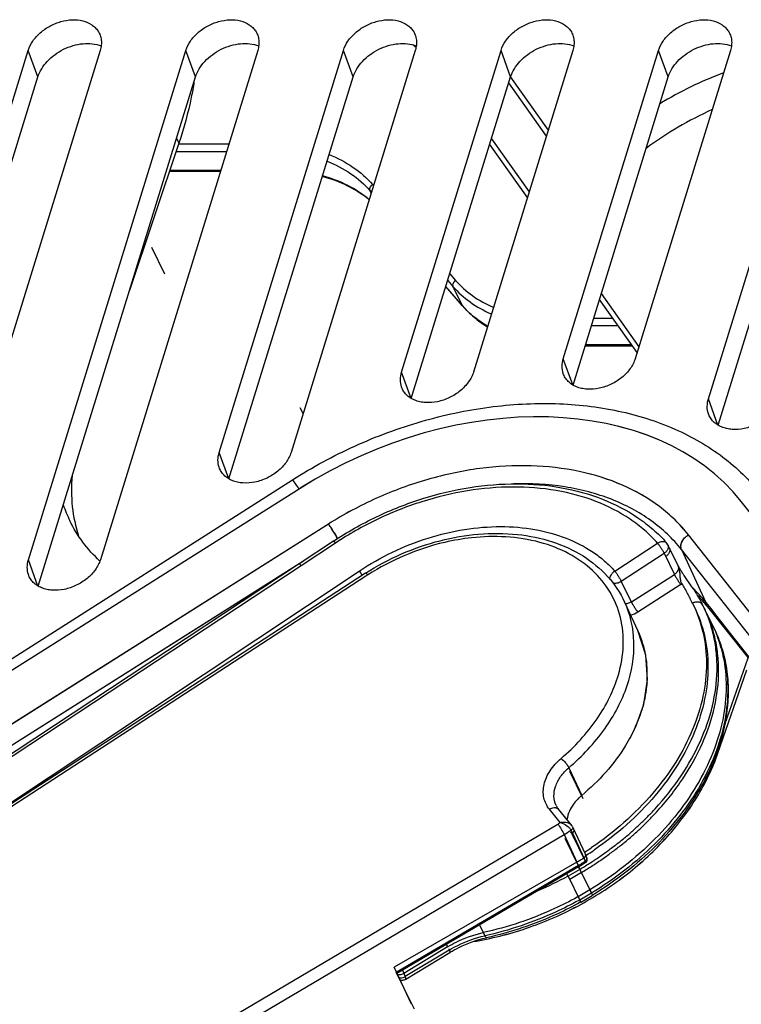
# Model space of a CAD drawing. Units: millimetres. Extents: x -85 to 717, y 0 to 1795.
# Drawn here: x 256 to 264, y 129 to 140 of the extents above; entities that cross this region are included whole.
import ezdxf

# ---------------------------------------------------------------- set-up
doc = ezdxf.new("R2010")
doc.units = ezdxf.units.MM
doc.header["$LTSCALE"] = 23.1
doc.layers.add('INTF_1', color=7, linetype='CONTINUOUS')

msp = doc.modelspace()

# ---------------------------------------------------------------- linework, layer by layer
at = {"layer": 'INTF_1', "color": 7, "linetype": 'CONTINUOUS'}
for p, q in [((253.9725, 132.7858), (256.1511, 139.8357)), ((256.9915, 139.8357), (254.8129, 132.7858)), ((256.1536, 133.8824), (257.9933, 139.8357)), ((258.8337, 139.8357), (256.994, 133.8824)), ((258.383, 135.1358), (259.8354, 139.8357)), ((260.6758, 139.8357), (259.2234, 135.1358)), ((260.5156, 136.0757), (261.6775, 139.8357)), ((262.5179, 139.8357), (261.356, 136.0757)), ((262.4061, 136.2324), (263.5196, 139.8357)), ((264.36, 139.8357), (263.2465, 136.2324)), ((264.103, 135.7624), (265.3617, 139.8357)), ((254.0856, 132.4771), (256.2635, 139.5246)), ((256.2666, 133.5738), (258.1056, 139.5246)), ((258.4961, 134.8271), (259.9477, 139.5246)), ((260.6287, 135.7671), (261.7898, 139.5246)), ((261.789, 139.522), (262.2292, 138.9014)), ((262.5192, 135.9238), (263.632, 139.5246)), ((264.2161, 135.4538), (265.4741, 139.5246)), ((262.2086, 138.8347), (261.7684, 139.4553)), ((261.5665, 138.8017), (262.0066, 138.1811)), ((257.9127, 138.7523), (257.3349, 137.0307)), ((261.986, 138.1144), (261.5458, 138.7351)), ((258.3956, 138.4182), (257.8006, 138.4182)), ((261.2293, 136.8474), (261.0326, 137.0743)), ((262.8495, 136.9926), (263.2897, 136.372)), ((263.269, 136.3053), (262.8289, 136.9259)), ((262.6607, 136.3816), (263.215, 136.3816)), ((259.3285, 134.7168), (251.2441, 129.6141)), ((259.329, 134.7168), (251.2442, 129.6138)), ((259.3289, 134.7171), (259.3285, 134.7168)), ((268.3883, 129.6215), (264.4866, 134.5633)), ((259.7174, 134.0982), (259.318, 133.8329)), ((263.7491, 133.8104), (263.6276, 134.0581)), ((259.318, 133.8329), (254.7811, 130.8415)), ((260.0952, 133.7257), (255.2567, 130.5796)), ((263.749, 133.8109), (263.7484, 133.8119)), ((263.7501, 133.8093), (263.749, 133.8109)), ((263.7511, 133.8076), (263.7501, 133.8093)), ((263.7522, 133.8059), (263.7511, 133.8076)), ((263.7536, 133.8037), (263.7522, 133.8059)), ((263.7552, 133.801), (263.7536, 133.8037)), ((263.7564, 133.799), (263.7552, 133.801)), ((263.7588, 133.795), (263.7564, 133.799)), ((263.7619, 133.7896), (263.7588, 133.795)), ((263.7776, 133.7628), (263.7739, 133.7691)), ((263.7804, 133.758), (263.7776, 133.7628)), ((263.7812, 133.7568), (263.7804, 133.758)), ((263.7837, 133.7526), (263.7812, 133.7568)), ((263.7867, 133.7476), (263.7837, 133.7526)), ((263.7899, 133.7426), (263.7867, 133.7476)), ((263.7927, 133.738), (263.7899, 133.7426)), ((263.7957, 133.7333), (263.7927, 133.738)), ((263.7983, 133.7291), (263.7957, 133.7333)), ((263.801, 133.7249), (263.7983, 133.7291)), ((263.8038, 133.7206), (263.801, 133.7249)), ((263.8072, 133.7154), (263.8038, 133.7206)), ((263.8107, 133.7102), (263.8072, 133.7154)), ((263.8148, 133.704), (263.8107, 133.7102)), ((263.8196, 133.697), (263.8148, 133.704)), ((263.8256, 133.6882), (263.8196, 133.697)), ((263.8335, 133.6767), (263.8256, 133.6882)), ((263.8938, 133.5903), (263.8335, 133.6767)), ((263.9024, 133.5778), (263.8938, 133.5903)), ((263.9098, 133.5669), (263.9024, 133.5778)), ((263.9166, 133.5567), (263.9098, 133.5669)), ((263.9228, 133.5474), (263.9166, 133.5567)), ((263.9284, 133.5389), (263.9228, 133.5474)), ((263.934, 133.5303), (263.9284, 133.5389)), ((263.939, 133.5226), (263.934, 133.5303)), ((263.944, 133.5147), (263.939, 133.5226)), ((263.9491, 133.5067), (263.944, 133.5147)), ((263.9543, 133.4984), (263.9491, 133.5067)), ((263.9596, 133.4898), (263.9543, 133.4984)), ((263.965, 133.481), (263.9596, 133.4898)), ((263.1219, 133.3885), (263.123, 133.3866)), ((263.1221, 133.3886), (263.2785, 133.0529)), ((263.9695, 133.4734), (263.965, 133.481)), ((263.9733, 133.4672), (263.9695, 133.4734)), ((263.978, 133.4593), (263.9733, 133.4672)), ((263.9828, 133.4511), (263.978, 133.4593)), ((263.9877, 133.4427), (263.9828, 133.4511)), ((263.9917, 133.4357), (263.9877, 133.4427)), ((263.9957, 133.4286), (263.9917, 133.4357)), ((263.9998, 133.4212), (263.9957, 133.4286)), ((264.004, 133.4137), (263.9998, 133.4212)), ((264.0083, 133.4059), (264.004, 133.4137)), ((264.0126, 133.3979), (264.0083, 133.4059)), ((264.0171, 133.3896), (264.0126, 133.3979)), ((264.0205, 133.3831), (264.0171, 133.3896)), ((264.0239, 133.3765), (264.0205, 133.3831)), ((264.0274, 133.3698), (264.0239, 133.3765)), ((264.0309, 133.3628), (264.0274, 133.3698)), ((264.0345, 133.3558), (264.0309, 133.3628)), ((264.04, 133.3447), (264.0344, 133.3559)), ((264.0582, 133.3076), (264.04, 133.3447)), ((264.0583, 133.3074), (264.0582, 133.3076)), ((264.1634, 133.0932), (264.0583, 133.3074)), ((264.0758, 133.3521), (264.5657, 132.7344)), ((263.3696, 132.7664), (263.2781, 133.0536)), ((264.2931, 131.9575), (264.5657, 132.7344)), ((264.2136, 131.6213), (264.5495, 132.5942)), ((262.5056, 130.7767), (262.3503, 130.9666)), ((262.5151, 130.7616), (262.5056, 130.7767)), ((262.515, 130.7617), (262.6657, 130.4381)), ((263.5931, 130.6149), (263.5966, 130.6186)), ((263.5931, 130.6149), (263.5966, 130.6186)), ((263.5933, 130.6147), (263.597, 130.6186)), ((263.5934, 130.6146), (263.597, 130.6186)), ((262.6695, 130.4247), (262.6658, 130.4379)), ((262.6672, 130.405), (262.6695, 130.4247)), ((262.6693, 130.423), (262.6809, 130.3994)), ((262.685, 130.3858), (262.681, 130.3991)), ((262.5845, 130.2953), (260.4603, 129.0469)), ((262.5845, 130.2953), (262.6035, 130.3065)), ((262.6645, 130.3435), (262.6718, 130.3491)), ((262.462, 130.1833), (262.5988, 129.9046)), ((262.6081, 129.8779), (262.7441, 129.9601)), ((262.6082, 129.8819), (262.6043, 129.8798)), ((262.6085, 129.8815), (262.6046, 129.8793)), ((260.5648, 128.982), (261.0812, 129.2942)), ((260.6299, 128.6868), (260.4274, 129.1217)), ((260.6643, 128.629), (260.4533, 129.0589))]:
    msp.add_line(p, q, dxfattribs=at)
at = {"layer": 'INTF_1', "color": 9, "linetype": 'CONTINUOUS'}
for p, q in [((256.2635, 139.5246), (256.1511, 139.8357)), ((258.1056, 139.5246), (257.9933, 139.8357)), ((259.9477, 139.5246), (259.8354, 139.8357)), ((261.7898, 139.5246), (261.6775, 139.8357)), ((263.632, 139.5246), (263.5196, 139.8357)), ((257.8846, 138.8095), (257.9127, 138.7523)), ((258.4948, 138.7393), (257.9083, 138.7393)), ((257.88, 138.655), (258.4688, 138.655)), ((258.3996, 138.4312), (257.8049, 138.4312)), ((260.1766, 138.2667), (260.1872, 138.2545)), ((260.16, 138.1667), (260.1456, 138.1961)), ((260.1456, 138.1961), (260.1629, 138.1761)), ((261.0793, 137.2253), (261.1465, 137.1477)), ((261.2253, 136.8534), (261.0329, 137.0753)), ((261.0551, 137.1469), (261.1155, 137.0772)), ((261.1155, 137.0772), (261.2253, 136.8534)), ((262.7338, 136.6183), (263.047, 136.6183)), ((262.9872, 136.7026), (262.7599, 136.7026)), ((263.2057, 136.3946), (262.6647, 136.3946)), ((262.5171, 135.9251), (262.4061, 136.2324)), ((260.6265, 135.7684), (260.5156, 136.0757)), ((264.214, 135.4551), (264.103, 135.7624)), ((258.4939, 134.8285), (258.383, 135.1358)), ((251.136, 129.6552), (259.2383, 134.8161)), ((259.6593, 134.2994), (252.1688, 129.5723)), ((259.6597, 134.2994), (252.1692, 129.5723)), ((259.7422, 134.0771), (259.3429, 133.8118)), ((263.0072, 133.7506), (263.5073, 134.0762)), ((267.5031, 129.5723), (263.8687, 134.1741)), ((267.5035, 129.5722), (263.8692, 134.1741)), ((263.0839, 133.6318), (263.5841, 133.9575)), ((263.5841, 133.9575), (263.7048, 133.7115)), ((263.7875, 134.0013), (264.0716, 133.3842)), ((267.4211, 129.4005), (263.7875, 134.0013)), ((259.3685, 133.8664), (254.6392, 130.8819)), ((259.3592, 133.8603), (254.6394, 130.8817)), ((256.2645, 133.5751), (256.1536, 133.8824)), ((259.3429, 133.8118), (254.8056, 130.8202)), ((255.2157, 130.561), (260.0181, 133.7498)), ((260.098, 133.6901), (255.2819, 130.5587)), ((260.1203, 133.7046), (260.098, 133.6901)), ((263.2203, 133.3539), (263.0839, 133.6318)), ((263.202, 133.3912), (263.7048, 133.7115)), ((263.7803, 133.5921), (263.2776, 133.2717)), ((264.0585, 133.3069), (264.0583, 133.3074)), ((264.2136, 131.6213), (264.2045, 131.6398)), ((262.47, 131.4518), (262.6209, 131.1279)), ((262.4775, 131.4123), (262.6346, 131.0921)), ((262.3709, 130.8105), (262.2436, 130.9662)), ((251.5115, 124.3919), (262.3426, 130.7937)), ((262.4932, 130.7286), (262.4968, 130.7219)), ((251.5832, 124.2701), (262.4143, 130.6718)), ((262.4143, 130.6718), (262.5645, 130.3492)), ((262.4239, 130.6277), (262.5804, 130.3089)), ((262.4968, 130.7219), (262.6475, 130.3982)), ((262.5024, 130.6853), (262.5061, 130.6787)), ((262.5061, 130.6787), (262.663, 130.3588)), ((262.6475, 130.3982), (262.6414, 130.3945)), ((262.6475, 130.3982), (262.6414, 130.3946)), ((262.6658, 130.4379), (262.6657, 130.4381)), ((262.6779, 130.4306), (262.6694, 130.4253)), ((262.6779, 130.4306), (262.6695, 130.4251)), ((262.681, 130.3991), (262.6809, 130.3994)), ((262.5645, 130.3492), (260.4274, 129.1217)), ((262.5831, 130.3104), (260.4533, 129.0589)), ((262.5987, 130.2641), (262.462, 130.1833)), ((262.5831, 130.3104), (262.5804, 130.3089)), ((262.5987, 130.2641), (262.7348, 129.9867)), ((262.663, 130.3588), (262.6573, 130.3552)), ((262.663, 130.3588), (262.6573, 130.3552)), ((262.4596, 130.1861), (262.4603, 130.1865)), ((262.46, 130.1854), (262.4607, 130.1858)), ((262.617, 130.2268), (262.4804, 130.146)), ((262.7165, 130.024), (262.5805, 129.9419)), ((262.7348, 129.9867), (262.5988, 129.9046)), ((261.4253, 129.614), (261.4875, 129.4872)), ((261.0536, 129.3581), (260.5399, 129.0476)), ((261.0393, 129.3872), (261.0536, 129.3581)), ((261.0719, 129.3208), (260.5582, 129.0103)), ((261.0658, 129.3332), (261.0719, 129.3208)), ((260.5243, 129.0845), (260.5399, 129.0476)), ((260.5264, 129.0858), (260.5582, 129.0103))]:
    msp.add_line(p, q, dxfattribs=at)
at = {"layer": 'INTF_1', "color": 7, "linetype": 'CONTINUOUS', "true_color": 0xffa9ff}
msp.add_line((257.5907, 137.5357), (257.7432, 137.2249), dxfattribs=at)
at = {"layer": 'INTF_1', "color": 7, "linetype": 'CONTINUOUS', "true_color": 0xb3c3e0}
msp.add_line((259.3637, 135.59), (259.3301, 135.6585), dxfattribs=at)
at = {"layer": 'INTF_1', "color": 7, "linetype": 'CONTINUOUS'}
for points in [[(263.7674, 133.7802), (263.7671, 133.7807), (263.7619, 133.7896)], [(263.7739, 133.7691), (263.7684, 133.7786), (263.768, 133.7791), (263.7674, 133.7802)], [(263.2507, 131.9229), (263.3457, 132.1897), (263.389, 132.4829), (263.3696, 132.7664)], [(262.6718, 130.3491), (262.6829, 130.3661), (262.685, 130.3858)], [(262.6035, 130.3065), (262.6506, 130.3349), (262.6645, 130.3435)], [(260.4975, 128.9711), (260.5008, 128.9703), (260.5094, 128.9692), (260.5185, 128.9688), (260.528, 128.9694), (260.5378, 128.9711), (260.5478, 128.974), (260.5577, 128.9781), (260.5648, 128.982)]]:
    msp.add_lwpolyline(points, dxfattribs=at)
for centre, radius, start, end in [((259.1176, 138.1768), 2.3054, 47.18455, 48.49856), ((265.8232, 135.4516), 4.4012, 110.54836, 121.3306), ((265.9671, 135.1585), 4.3815, 114.56451, 126.29514), ((258.0455, 135.0278), 1.5689, 198.75863, 206.12881), ((263.5375, 134.0138), 0.1004, 26.1731, 41.50109), ((263.5561, 133.9768), 0.1, 26.13853, 27.912), ((262.7477, 132.2973), 1.696, 38.45823, 43.88838), ((262.5153, 131.1024), 0.2137, 204.99932, 214.65268), ((262.5217, 131.1068), 0.2214, 214.65153, 219.28892)]:
    msp.add_arc(centre, radius, start, end, dxfattribs=at)
at = {"layer": 'INTF_1', "color": 9, "linetype": 'CONTINUOUS'}
for centre, radius, start, end in [((262.051, 137.5691), 1.0927, 220.91912, 221.29325), ((263.5978, 133.9972), 0.0536, 24.60708, 26.13879), ((263.6592, 133.7605), 0.1029, 24.52097, 29.00758), ((263.5485, 133.7235), 0.2199, 12.7869, 13.92486), ((263.6384, 133.815), 0.2643, 302.50131, 305.96404), ((262.7157, 132.3174), 1.7253, 38.19427, 45.76486), ((263.1325, 133.4794), 0.1088, 268.89644, 271.84753), ((263.1321, 133.4894), 0.1188, 271.8787, 277.13146), ((263.13, 133.503), 0.2743, 283.28741, 302.53876), ((262.2219, 132.5621), 1.165, 11.98775, 24.91569), ((262.7519, 132.4006), 1.5722, 21.74212, 26.13608), ((262.7292, 132.4361), 1.577, 21.15702, 21.74288), ((262.7227, 132.4337), 1.5839, 18.38797, 21.1551), ((262.7475, 132.3988), 1.577, 21.15692, 21.7428), ((262.7411, 132.3964), 1.5839, 18.3879, 21.15501), ((262.71, 132.4295), 1.5973, 16.04251, 18.38763), ((262.1986, 132.5569), 1.1888, 10.5172, 11.99646), ((262.7283, 132.3922), 1.5973, 16.0424, 18.38756), ((262.7, 132.4266), 1.6077, 15.23486, 16.04392), ((262.7184, 132.3893), 1.6077, 15.2348, 16.04381), ((262.1893, 132.5552), 1.1983, 9.09241, 10.51694), ((262.159, 132.5508), 1.2289, 3.39766, 9.07215), ((262.1305, 132.5487), 1.2575, 2.81874, 3.41524), ((262.1066, 132.5478), 1.2814, 359.48053, 2.80964), ((262.0608, 132.5482), 1.3272, 355.85045, 359.4773), ((261.6002, 132.668), 1.8058, 335.77436, 336.06004), ((261.6139, 132.6619), 1.7909, 336.05951, 336.72533), ((263.0042, 130.6671), 0.5994, 130.64767, 134.50668), ((263.0159, 130.6537), 0.6172, 129.79768, 130.66355), ((260.3129, 134.2286), 3.9897, 300.57877, 301.05092), ((262.3887, 130.6617), 0.1242, 38.19956, 40.79698), ((262.4595, 130.739), 0.0595, 39.304, 42.09589), ((260.3193, 134.2164), 4.1174, 300.58446, 301.92816), ((262.3967, 130.6149), 0.127, 39.21161, 41.68382), ((260.5309, 133.7669), 3.9262, 302.72868, 304.1614), ((260.5351, 133.8812), 4.0735, 300.58311, 301.13726), ((260.5506, 133.7277), 3.9239, 302.83072, 304.24418), ((260.5625, 133.71), 3.9025, 304.24524, 304.44055), ((260.5265, 133.8956), 4.0903, 299.88405, 300.58317), ((261.6909, 129.7634), 1.0359, 29.55138, 30.7616), ((260.5048, 133.8391), 4.0952, 300.49599, 301.15196), ((262.2022, 130.079), 0.4375, 25.02584, 26.21046), ((260.4927, 133.7994), 4.115, 300.78154, 302.14431), ((260.5128, 133.826), 4.0799, 301.15188, 301.71093), ((262.6347, 130.4034), 0.0529, 302.40912, 307.6481), ((260.4698, 133.8662), 4.1843, 293.1132, 298.40046), ((260.5614, 133.5902), 4.1669, 298.79096, 298.96145), ((260.5798, 133.5529), 4.1669, 298.79091, 298.96141), ((260.4786, 129.1265), 0.0968, 264.88835, 270.63093)]:
    msp.add_arc(centre, radius, start, end, dxfattribs=at)
at = {"layer": 'INTF_1', "color": 7, "linetype": 'CONTINUOUS'}
for centre, start_param, end_param in [((261.125, 132.4415), 6.4413952, 8.0120928), ((261.1255, 132.4415), 6.4415019, 8.0121908)]:
    msp.add_ellipse(centre, major_axis=(3.6027, 1.7368), ratio=0.7164784, start_param=start_param, end_param=end_param, dxfattribs=at)
for points, knots in [([(256.1511, 139.8357), (256.163, 139.874), (256.2016, 139.9499), (256.2739, 140.0296), (256.3448, 140.0849), (256.4237, 140.1332), (256.5305, 140.1766), (256.6623, 140.1981), (256.7869, 140.1871), (256.878, 140.1494), (256.9344, 140.1039), (256.9566, 140.077), (256.966, 140.0628)], [0, 0, 0, 0, 0.1198155, 0.2504736, 0.3188302, 0.3882247, 0.5268392, 0.6604798, 0.7843585, 0.8965569, 0.9490859, 1, 1, 1, 1]), ([(257.9933, 139.8357), (258.0051, 139.874), (258.0437, 139.9499), (258.1161, 140.0296), (258.1869, 140.0849), (258.2658, 140.1332), (258.3726, 140.1766), (258.5045, 140.1981), (258.629, 140.1871), (258.7201, 140.1494), (258.7765, 140.1039), (258.7987, 140.077), (258.8081, 140.0628)], [0, 0, 0, 0, 0.1198155, 0.2504736, 0.3188302, 0.3882247, 0.5268392, 0.6604798, 0.7843585, 0.8965569, 0.9490859, 1, 1, 1, 1]), ([(259.8354, 139.8357), (259.8472, 139.874), (259.8858, 139.9499), (259.9582, 140.0296), (260.0291, 140.0849), (260.108, 140.1332), (260.2147, 140.1766), (260.3466, 140.1981), (260.4712, 140.1871), (260.5622, 140.1494), (260.6187, 140.1039), (260.6409, 140.077), (260.6502, 140.0628)], [0, 0, 0, 0, 0.1198155, 0.2504736, 0.3188302, 0.3882247, 0.5268392, 0.6604798, 0.7843585, 0.8965569, 0.9490859, 1, 1, 1, 1]), ([(261.6775, 139.8357), (261.6893, 139.874), (261.7279, 139.9499), (261.8003, 140.0296), (261.8712, 140.0849), (261.9501, 140.1332), (262.0568, 140.1766), (262.1887, 140.1981), (262.3133, 140.1871), (262.4044, 140.1494), (262.4608, 140.1039), (262.483, 140.077), (262.4923, 140.0628)], [0, 0, 0, 0, 0.1198155, 0.2504736, 0.3188302, 0.3882247, 0.5268392, 0.6604798, 0.7843585, 0.8965569, 0.9490859, 1, 1, 1, 1]), ([(263.5196, 139.8357), (263.5314, 139.874), (263.57, 139.9499), (263.6424, 140.0296), (263.7133, 140.0849), (263.7922, 140.1332), (263.8989, 140.1766), (264.0308, 140.1981), (264.1554, 140.1871), (264.2465, 140.1494), (264.3029, 140.1039), (264.3251, 140.077), (264.3345, 140.0628)], [0, 0, 0, 0, 0.1198155, 0.2504736, 0.3188302, 0.3882247, 0.5268392, 0.6604798, 0.7843585, 0.8965569, 0.9490859, 1, 1, 1, 1]), ([(256.966, 140.0628), (256.9763, 140.047), (256.9935, 140.0127), (257.0064, 139.9559), (257.0062, 139.8957), (256.9977, 139.8556), (256.9915, 139.8357)], [0, 0, 0, 0, 0.2399781, 0.482985, 0.7348896, 1, 1, 1, 1]), ([(258.8081, 140.0628), (258.8185, 140.047), (258.8356, 140.0127), (258.8486, 139.9559), (258.8484, 139.8957), (258.8398, 139.8556), (258.8337, 139.8357)], [0, 0, 0, 0, 0.2399781, 0.482985, 0.7348896, 1, 1, 1, 1]), ([(260.6502, 140.0628), (260.6606, 140.047), (260.6778, 140.0127), (260.6907, 139.9559), (260.6905, 139.8957), (260.6819, 139.8556), (260.6758, 139.8357)], [0, 0, 0, 0, 0.2399781, 0.482985, 0.7348896, 1, 1, 1, 1]), ([(262.4923, 140.0628), (262.5027, 140.047), (262.5199, 140.0127), (262.5328, 139.9559), (262.5326, 139.8957), (262.5241, 139.8556), (262.5179, 139.8357)], [0, 0, 0, 0, 0.2399781, 0.482985, 0.7348896, 1, 1, 1, 1]), ([(264.3345, 140.0628), (264.3448, 140.047), (264.362, 140.0127), (264.3749, 139.9559), (264.3747, 139.8957), (264.3662, 139.8556), (264.36, 139.8357)], [0, 0, 0, 0, 0.2399781, 0.482985, 0.7348896, 1, 1, 1, 1]), ([(256.2635, 139.5246), (256.2844, 139.5924), (256.3464, 139.6891), (256.4594, 139.7886), (256.5621, 139.8509), (256.674, 139.8945), (256.8219, 139.9238), (256.9365, 139.9143), (257.0033, 139.8898)], [0, 0, 0, 0, 0.2361238, 0.3660407, 0.4996686, 0.6333471, 0.7634085, 1, 1, 1, 1]), ([(258.1056, 139.5246), (258.1266, 139.5924), (258.1885, 139.6891), (258.3015, 139.7886), (258.4042, 139.8509), (258.5162, 139.8945), (258.664, 139.9238), (258.7786, 139.9143), (258.8454, 139.8898)], [0, 0, 0, 0, 0.2361238, 0.3660407, 0.4996686, 0.6333471, 0.7634085, 1, 1, 1, 1]), ([(259.9477, 139.5246), (259.9687, 139.5924), (260.0307, 139.6891), (260.1436, 139.7886), (260.2463, 139.8509), (260.3583, 139.8945), (260.5061, 139.9238), (260.6207, 139.9143), (260.6875, 139.8898)], [0, 0, 0, 0, 0.2361238, 0.3660407, 0.4996686, 0.6333471, 0.7634085, 1, 1, 1, 1]), ([(261.7898, 139.5246), (261.8108, 139.5924), (261.8728, 139.6891), (261.9857, 139.7886), (262.0884, 139.8509), (262.2004, 139.8945), (262.3482, 139.9238), (262.4628, 139.9143), (262.5296, 139.8898)], [0, 0, 0, 0, 0.2361238, 0.3660407, 0.4996686, 0.6333471, 0.7634085, 1, 1, 1, 1]), ([(263.632, 139.5246), (263.6529, 139.5924), (263.7149, 139.6891), (263.8279, 139.7886), (263.9306, 139.8509), (264.0425, 139.8945), (264.1904, 139.9238), (264.305, 139.9143), (264.3717, 139.8898)], [0, 0, 0, 0, 0.2361238, 0.3660407, 0.4996686, 0.6333471, 0.7634085, 1, 1, 1, 1]), ([(258.0881, 139.465), (258.0789, 139.4056), (258.0357, 139.1646), (257.9714, 138.9274), (257.9127, 138.7523)], [0, 0, 0, 0, 0.2455013, 1, 1, 1, 1]), ([(260.1358, 138.0878), (260.06, 138.1516), (259.8853, 138.2636), (259.6907, 138.3337), (259.5879, 138.3602)], [0, 0, 0, 0, 0.4828037, 1, 1, 1, 1]), ([(261.2293, 136.8474), (261.2701, 136.8003), (261.3609, 136.7117), (261.4645, 136.6385), (261.5193, 136.6055)], [0, 0, 0, 0, 0.4933063, 1, 1, 1, 1]), ([(262.4052, 136.0592), (262.3961, 136.086), (262.3871, 136.145), (262.3972, 136.2036), (262.4061, 136.2324)], [0, 0, 0, 0, 0.4835773, 1, 1, 1, 1]), ([(263.2465, 136.2324), (263.2338, 136.1912), (263.1909, 136.1095), (263.1102, 136.0256), (263.0314, 135.9688), (262.9444, 135.9208), (262.8284, 135.8811), (262.7088, 135.8711), (262.6195, 135.8834), (262.5593, 135.902), (262.5061, 135.9295), (262.4615, 135.9655), (262.4268, 136.009), (262.4111, 136.0421), (262.4052, 136.0592)], [0, 0, 0, 0, 0.1217965, 0.2551542, 0.3248542, 0.3953795, 0.5350254, 0.6674982, 0.7296249, 0.7885318, 0.8443416, 0.8975583, 0.9490591, 1, 1, 1, 1]), ([(260.5147, 135.9025), (260.5055, 135.9293), (260.4965, 135.9884), (260.5067, 136.0469), (260.5156, 136.0757)], [0, 0, 0, 0, 0.4835773, 1, 1, 1, 1]), ([(261.356, 136.0757), (261.3432, 136.0345), (261.3004, 135.9528), (261.2197, 135.869), (261.1409, 135.8122), (261.0539, 135.7641), (260.9379, 135.7244), (260.8183, 135.7144), (260.7289, 135.7268), (260.6687, 135.7453), (260.6156, 135.7729), (260.571, 135.8089), (260.5363, 135.8523), (260.5206, 135.8855), (260.5147, 135.9025)], [0, 0, 0, 0, 0.1217965, 0.2551542, 0.3248542, 0.3953795, 0.5350254, 0.6674982, 0.7296249, 0.7885318, 0.8443416, 0.8975583, 0.9490591, 1, 1, 1, 1]), ([(264.1021, 135.5892), (264.093, 135.616), (264.084, 135.675), (264.0941, 135.7336), (264.103, 135.7624)], [0, 0, 0, 0, 0.4835773, 1, 1, 1, 1]), ([(264.9434, 135.7624), (264.9307, 135.7212), (264.8878, 135.6395), (264.8071, 135.5556), (264.7283, 135.4988), (264.6413, 135.4508), (264.5253, 135.4111), (264.4057, 135.4011), (264.3164, 135.4134), (264.2562, 135.432), (264.203, 135.4595), (264.1584, 135.4955), (264.1237, 135.539), (264.108, 135.5721), (264.1021, 135.5892)], [0, 0, 0, 0, 0.1217965, 0.2551542, 0.3248542, 0.3953795, 0.5350254, 0.6674982, 0.7296249, 0.7885318, 0.8443416, 0.8975583, 0.9490591, 1, 1, 1, 1]), ([(258.3821, 134.9625), (258.3729, 134.9893), (258.3639, 135.0484), (258.3741, 135.1069), (258.383, 135.1358)], [0, 0, 0, 0, 0.4835773, 1, 1, 1, 1]), ([(259.2234, 135.1358), (259.2106, 135.0945), (259.1678, 135.0128), (259.0871, 134.929), (259.0083, 134.8722), (258.9213, 134.8241), (258.8052, 134.7844), (258.6857, 134.7745), (258.5963, 134.7868), (258.5361, 134.8053), (258.483, 134.8329), (258.4384, 134.8689), (258.4037, 134.9123), (258.388, 134.9455), (258.3821, 134.9625)], [0, 0, 0, 0, 0.1217965, 0.2551542, 0.3248542, 0.3953795, 0.5350254, 0.6674982, 0.7296249, 0.7885318, 0.8443416, 0.8975583, 0.9490591, 1, 1, 1, 1]), ([(256.6646, 134.8654), (256.6531, 134.7449), (256.6529, 134.5052), (256.703, 134.2703), (256.7399, 134.1593)], [0, 0, 0, 0, 0.5084878, 1, 1, 1, 1]), ([(259.7174, 134.0982), (259.8785, 134.2053), (260.2163, 134.3965), (260.7542, 134.6084), (261.3069, 134.7395), (261.8549, 134.7847), (262.3789, 134.7416), (262.8601, 134.6104), (263.2156, 134.427), (263.4577, 134.2407), (263.5638, 134.1356), (263.6127, 134.0804)], [0, 0, 0, 0, 0.137763, 0.2753388, 0.4103999, 0.540896, 0.6653115, 0.7829144, 0.8939627, 0.9475054, 1, 1, 1, 1]), ([(256.9881, 133.8671), (256.9157, 133.9345), (256.7831, 134.081), (256.6798, 134.2495), (256.6369, 134.3369)], [0, 0, 0, 0, 0.5040374, 1, 1, 1, 1]), ([(260.0952, 133.7256), (260.3619, 133.8967), (260.9388, 134.1496), (261.7104, 134.2236), (262.2755, 134.109), (262.6389, 133.9443), (262.9328, 133.7037), (263.0712, 133.4974), (263.1221, 133.3886)], [0, 0, 0, 0, 0.2795153, 0.5456783, 0.6689658, 0.7846732, 0.8941155, 1, 1, 1, 1]), ([(256.1527, 133.7092), (256.1435, 133.736), (256.1345, 133.795), (256.1446, 133.8536), (256.1536, 133.8824)], [0, 0, 0, 0, 0.4835773, 1, 1, 1, 1]), ([(256.994, 133.8824), (256.9812, 133.8412), (256.9384, 133.7595), (256.8577, 133.6756), (256.7788, 133.6188), (256.6918, 133.5708), (256.5758, 133.5311), (256.4562, 133.5211), (256.3669, 133.5335), (256.3067, 133.552), (256.2536, 133.5795), (256.209, 133.6155), (256.1743, 133.659), (256.1585, 133.6921), (256.1527, 133.7092)], [0, 0, 0, 0, 0.1217965, 0.2551542, 0.3248542, 0.3953795, 0.5350254, 0.6674982, 0.7296249, 0.7885318, 0.8443416, 0.8975583, 0.9490591, 1, 1, 1, 1]), ([(259.3429, 133.8118), (259.34, 133.8152), (259.3348, 133.8211), (259.3284, 133.8275), (259.3239, 133.831), (259.3213, 133.8327), (259.3189, 133.8335), (259.318, 133.8329)], [0, 0, 0, 0, 0.4019214, 0.7057103, 0.817747, 0.9027474, 1, 1, 1, 1]), ([(260.1203, 133.7046), (260.1153, 133.7106), (260.1091, 133.717), (260.0979, 133.7274), (260.0952, 133.7257)], [0, 0, 0, 0, 0.7078735, 1, 1, 1, 1]), ([(264.1634, 133.0932), (264.2005, 133.0175), (264.2633, 132.8593), (264.3201, 132.6085), (264.3391, 132.3475), (264.3268, 132.1716), (264.3148, 132.0834)], [0, 0, 0, 0, 0.2442505, 0.4908984, 0.7421754, 1, 1, 1, 1]), ([(264.3148, 132.0834), (264.2954, 131.9411), (264.2244, 131.6524), (264.1017, 131.3823), (264.0283, 131.2499)], [0, 0, 0, 0, 0.4868513, 1, 1, 1, 1]), ([(263.5966, 130.6186), (263.7344, 130.7685), (263.9765, 131.0831), (264.1508, 131.4409), (264.2131, 131.6213)], [0, 0, 0, 0, 0.5163071, 1, 1, 1, 1]), ([(263.597, 130.6186), (263.7348, 130.7685), (263.977, 131.0831), (264.1513, 131.4409), (264.2136, 131.6213)], [0, 0, 0, 0, 0.5163071, 1, 1, 1, 1]), ([(264.0283, 131.2499), (263.8845, 130.9906), (263.6017, 130.6274), (263.1418, 130.2222), (262.8807, 130.0427), (262.7441, 129.9601)], [0, 0, 0, 0, 0.4841161, 0.7394206, 1, 1, 1, 1]), ([(261.3502, 129.42), (261.5616, 129.4536), (261.9833, 129.5596), (262.5818, 129.8192), (263.1295, 130.1696), (263.4498, 130.459), (263.5934, 130.6146)], [0, 0, 0, 0, 0.2484571, 0.5018174, 0.7542385, 1, 1, 1, 1]), ([(261.3508, 129.4202), (261.5621, 129.4539), (261.9836, 129.5599), (262.582, 129.8195), (263.1294, 130.1699), (263.4496, 130.4593), (263.5931, 130.6149)], [0, 0, 0, 0, 0.2484672, 0.5018289, 0.7542454, 1, 1, 1, 1]), ([(262.462, 130.1833), (262.461, 130.1856), (262.456, 130.196), (262.4507, 130.2062), (262.4464, 130.214)], [0, 0, 0, 0, 0.222103, 1, 1, 1, 1]), ([(262.5805, 129.9419), (262.5827, 129.9374), (262.5862, 129.93), (262.5892, 129.9223), (262.5899, 129.9192)], [0, 0, 0, 0, 0.6096006, 1, 1, 1, 1]), ([(262.6046, 129.8793), (262.5182, 129.8316), (262.1688, 129.6547), (261.794, 129.5273), (261.5078, 129.4651)], [0, 0, 0, 0, 0.2519883, 1, 1, 1, 1]), ([(262.5988, 129.9046), (262.601, 129.9001), (262.6045, 129.8927), (262.6075, 129.885), (262.6082, 129.8819)], [0, 0, 0, 0, 0.6096006, 1, 1, 1, 1]), ([(262.6081, 129.8779), (262.6077, 129.8777), (262.6061, 129.8782), (262.6051, 129.879), (262.6044, 129.8796)], [0, 0, 0, 0, 0.3383684, 1, 1, 1, 1]), ([(262.6082, 129.8819), (262.6084, 129.881), (262.6088, 129.8797), (262.6085, 129.8781), (262.6081, 129.8779)], [0, 0, 0, 0, 0.6605473, 1, 1, 1, 1]), ([(261.0812, 129.2942), (261.1143, 129.3142), (261.2489, 129.3882), (261.3955, 129.4406), (261.5078, 129.4651)], [0, 0, 0, 0, 0.2519667, 1, 1, 1, 1])]:
    msp.add_open_spline(points, degree=3, knots=knots, dxfattribs=at)
at = {"layer": 'INTF_1', "color": 9, "linetype": 'CONTINUOUS'}
for points, knots in [([(259.6673, 138.6172), (259.7666, 138.5781), (259.9527, 138.4817), (260.1105, 138.3429), (260.1766, 138.2667)], [0, 0, 0, 0, 0.5138126, 1, 1, 1, 1]), ([(259.6434, 138.5395), (259.7413, 138.5015), (259.9249, 138.4075), (260.0805, 138.2711), (260.1456, 138.1961)], [0, 0, 0, 0, 0.5140399, 1, 1, 1, 1]), ([(260.1365, 138.0903), (260.0608, 138.1551), (259.887, 138.269), (259.6928, 138.3412), (259.5905, 138.3687)], [0, 0, 0, 0, 0.4846465, 1, 1, 1, 1]), ([(260.1456, 138.1961), (260.1431, 138.2012), (260.141, 138.214), (260.1464, 138.2335), (260.1586, 138.252), (260.1701, 138.2623), (260.1766, 138.2667)], [0, 0, 0, 0, 0.2067191, 0.4468809, 0.7172412, 1, 1, 1, 1]), ([(261.1465, 137.1477), (261.14, 137.1434), (261.1285, 137.1331), (261.1163, 137.1145), (261.1109, 137.0951), (261.113, 137.0823), (261.1155, 137.0772)], [0, 0, 0, 0, 0.2827588, 0.5531191, 0.7932809, 1, 1, 1, 1]), ([(261.1155, 137.0772), (261.1748, 137.0088), (261.3144, 136.8834), (261.4783, 136.7929), (261.5656, 136.7552)], [0, 0, 0, 0, 0.487496, 1, 1, 1, 1]), ([(261.1465, 137.1477), (261.2048, 137.0805), (261.3422, 136.9575), (261.5037, 136.8692), (261.5897, 136.8325)], [0, 0, 0, 0, 0.4872961, 1, 1, 1, 1]), ([(261.5207, 136.6098), (261.4657, 136.6422), (261.3619, 136.7141), (261.2708, 136.8016), (261.23, 136.848)], [0, 0, 0, 0, 0.5078062, 1, 1, 1, 1]), ([(259.2383, 134.8161), (259.472, 134.9649), (259.9605, 135.229), (260.7346, 135.5158), (261.5252, 135.6847), (262.3027, 135.7289), (263.0382, 135.6463), (263.6029, 135.47), (264.0033, 135.2674), (264.2719, 135.0898), (264.5104, 134.8859), (264.649, 134.7324), (264.7121, 134.6523)], [0, 0, 0, 0, 0.139772, 0.278979, 0.4151236, 0.5460238, 0.6700816, 0.7865602, 0.8421161, 0.8960291, 0.9485486, 1, 1, 1, 1]), ([(263.8687, 134.1741), (263.8203, 134.2353), (263.7141, 134.3526), (263.467, 134.563), (263.0957, 134.7746), (262.5837, 134.9333), (262.0183, 134.9965), (261.4204, 134.9627), (260.812, 134.8338), (260.2159, 134.6148), (259.8395, 134.4131), (259.6593, 134.2994)], [0, 0, 0, 0, 0.05123, 0.1035709, 0.2126355, 0.3290664, 0.4532145, 0.5842956, 0.7206601, 0.860076, 1, 1, 1, 1]), ([(263.8692, 134.1741), (263.8208, 134.2353), (263.7145, 134.3526), (263.4674, 134.563), (263.0961, 134.7746), (262.5842, 134.9332), (262.0187, 134.9964), (261.4208, 134.9627), (260.8125, 134.8338), (260.2164, 134.6148), (259.8399, 134.4131), (259.6597, 134.2994)], [0, 0, 0, 0, 0.05123, 0.1035709, 0.2126354, 0.3290664, 0.4532145, 0.5842956, 0.7206601, 0.860076, 1, 1, 1, 1]), ([(259.2383, 134.8161), (259.2509, 134.8), (259.2769, 134.7644), (259.3013, 134.7277), (259.3141, 134.7078)], [0, 0, 0, 0, 0.4621632, 1, 1, 1, 1]), ([(263.7875, 134.0013), (263.7371, 134.0652), (263.6252, 134.1871), (263.4307, 134.3467), (263.2103, 134.4831), (262.9667, 134.5946), (262.7026, 134.6803), (262.3213, 134.7599), (262.0228, 134.7759), (261.8219, 134.7695)], [0, 0, 0, 0, 0.11171, 0.2261505, 0.3441484, 0.4663031, 0.5929747, 0.7242898, 1, 1, 1, 1]), ([(261.8152, 134.7321), (261.6383, 134.7314), (261.2777, 134.7), (260.7441, 134.5716), (260.2245, 134.3657), (259.898, 134.1806), (259.7422, 134.0771)], [0, 0, 0, 0, 0.2409613, 0.4906835, 0.7451819, 1, 1, 1, 1]), ([(263.5073, 134.0762), (263.4607, 134.1289), (263.3592, 134.2292), (263.1267, 134.4074), (262.7832, 134.5827), (262.3165, 134.7074), (261.9853, 134.7327), (261.8152, 134.7321)], [0, 0, 0, 0, 0.1129466, 0.228531, 0.4695989, 0.7266579, 1, 1, 1, 1]), ([(259.7671, 134.1299), (259.7599, 134.144), (259.7435, 134.1737), (259.7165, 134.2179), (259.6882, 134.2606), (259.6687, 134.2874), (259.6593, 134.2994)], [0, 0, 0, 0, 0.236848, 0.5059871, 0.7720246, 1, 1, 1, 1]), ([(259.7674, 134.1301), (259.7602, 134.1442), (259.7438, 134.1739), (259.7169, 134.218), (259.6887, 134.2606), (259.6692, 134.2874), (259.6597, 134.2994)], [0, 0, 0, 0, 0.2370565, 0.506191, 0.7721187, 1, 1, 1, 1]), ([(260.0181, 133.7498), (260.1425, 133.8325), (260.4032, 133.9802), (260.8182, 134.1441), (261.2443, 134.2458), (261.666, 134.2814), (262.0682, 134.2493), (262.436, 134.1502), (262.7067, 134.0117), (262.8902, 133.8711), (262.9703, 133.792), (263.0072, 133.7506)], [0, 0, 0, 0, 0.1386945, 0.2772015, 0.413071, 0.544116, 0.6686666, 0.785832, 0.8957563, 0.9484764, 1, 1, 1, 1]), ([(259.7174, 134.0982), (259.7183, 134.0988), (259.7207, 134.098), (259.7233, 134.0963), (259.7277, 134.0928), (259.7341, 134.0864), (259.7393, 134.0805), (259.7422, 134.0771)], [0, 0, 0, 0, 0.0971429, 0.1820975, 0.2941114, 0.5979386, 1, 1, 1, 1]), ([(261.333, 134.1389), (261.2275, 134.1274), (260.8018, 134.0539), (260.3942, 133.8803), (260.1203, 133.7046)], [0, 0, 0, 0, 0.2458348, 1, 1, 1, 1]), ([(263.0499, 132.5384), (263.0823, 132.6496), (263.1214, 132.8741), (263.0897, 133.2087), (262.9653, 133.5132), (262.7548, 133.7708), (262.4702, 133.9691), (261.9983, 134.1498), (261.5983, 134.1679), (261.333, 134.1389)], [0, 0, 0, 0, 0.1229658, 0.2391832, 0.3523982, 0.467185, 0.5876769, 0.7165464, 1, 1, 1, 1]), ([(263.5073, 134.0762), (263.5165, 134.0825), (263.5355, 134.0925), (263.5652, 134.0991), (263.5927, 134.0959), (263.6074, 134.0863), (263.6127, 134.0804)], [0, 0, 0, 0, 0.2921455, 0.5581085, 0.79114, 1, 1, 1, 1]), ([(263.5073, 134.0762), (263.5143, 134.0677), (263.5286, 134.0486), (263.5491, 134.0183), (263.5681, 133.9875), (263.5794, 133.9671), (263.5841, 133.9575)], [0, 0, 0, 0, 0.2338854, 0.5056097, 0.774413, 1, 1, 1, 1]), ([(263.7875, 134.0013), (263.7846, 134.0076), (263.7805, 134.0215), (263.7795, 134.044), (263.7837, 134.0677), (263.7961, 134.1005), (263.8229, 134.1392), (263.8523, 134.1637), (263.8687, 134.1741)], [0, 0, 0, 0, 0.1012142, 0.2088683, 0.3247097, 0.449045, 0.717923, 1, 1, 1, 1]), ([(263.788, 134.0013), (263.7851, 134.0076), (263.7809, 134.0215), (263.78, 134.044), (263.7842, 134.0677), (263.7966, 134.1005), (263.8234, 134.1392), (263.8528, 134.1637), (263.8692, 134.1741)], [0, 0, 0, 0, 0.1012142, 0.2088683, 0.3247097, 0.449045, 0.717923, 1, 1, 1, 1]), ([(263.6276, 134.0581), (263.6294, 134.0544), (263.6323, 134.0462), (263.634, 134.0279), (263.6276, 134.0031), (263.6097, 133.9772), (263.593, 133.9634), (263.5841, 133.9575)], [0, 0, 0, 0, 0.1046395, 0.216019, 0.4608511, 0.7307801, 1, 1, 1, 1]), ([(263.6465, 134.0195), (263.65, 134.0118), (263.6534, 133.9933), (263.6455, 133.965), (263.6276, 133.9395), (263.6112, 133.926), (263.6024, 133.9202)], [0, 0, 0, 0, 0.2156119, 0.4613145, 0.731214, 1, 1, 1, 1]), ([(260.0181, 133.7499), (260.0211, 133.7464), (260.0342, 133.7302), (260.0463, 133.7133), (260.0554, 133.6998)], [0, 0, 0, 0, 0.2183939, 1, 1, 1, 1]), ([(262.9508, 133.6503), (262.9487, 133.6684), (262.9579, 133.6984), (262.9817, 133.7302), (262.9982, 133.7444), (263.0071, 133.7506)], [0, 0, 0, 0, 0.4593994, 0.7263218, 1, 1, 1, 1]), ([(263.0839, 133.6318), (263.0792, 133.6414), (263.0679, 133.6618), (263.049, 133.6926), (263.0284, 133.7229), (263.0141, 133.742), (263.0072, 133.7506)], [0, 0, 0, 0, 0.2255869, 0.4943899, 0.7661147, 1, 1, 1, 1]), ([(263.7048, 133.7115), (263.7143, 133.7175), (263.7313, 133.7312), (263.7492, 133.7569), (263.7566, 133.7847), (263.7529, 133.8028), (263.7491, 133.8104)], [0, 0, 0, 0, 0.2863591, 0.5495259, 0.7845707, 1, 1, 1, 1]), ([(263.7619, 133.7764), (263.7613, 133.7787), (263.7589, 133.7879), (263.7557, 133.7968), (263.7528, 133.8032)], [0, 0, 0, 0, 0.2564692, 1, 1, 1, 1]), ([(263.7936, 133.6011), (263.7858, 133.6123), (263.777, 133.6418), (263.7725, 133.686), (263.7699, 133.7306), (263.7659, 133.7589), (263.7629, 133.7721)], [0, 0, 0, 0, 0.2341463, 0.5109606, 0.7666689, 1, 1, 1, 1]), ([(262.9814, 133.6155), (262.9971, 133.6096), (263.0344, 133.608), (263.0683, 133.6217), (263.0839, 133.6318)], [0, 0, 0, 0, 0.4740158, 1, 1, 1, 1]), ([(263.7048, 133.7115), (263.7091, 133.7023), (263.72, 133.6817), (263.7389, 133.6502), (263.7594, 133.6194), (263.7737, 133.6003), (263.7803, 133.5921)], [0, 0, 0, 0, 0.2156961, 0.494592, 0.7765325, 1, 1, 1, 1]), ([(263.9157, 133.374), (263.9064, 133.3934), (263.8874, 133.4319), (263.8594, 133.49), (263.8291, 133.547), (263.806, 133.5835), (263.7936, 133.6011)], [0, 0, 0, 0, 0.2496902, 0.4993925, 0.7492671, 1, 1, 1, 1]), ([(262.47, 131.4518), (262.6269, 131.5858), (262.901, 131.8774), (263.173, 132.384), (263.2654, 132.9074), (263.1905, 133.2417), (263.123, 133.3866)], [0, 0, 0, 0, 0.2837271, 0.5441717, 0.7801633, 1, 1, 1, 1]), ([(263.9157, 133.374), (263.9694, 133.2668), (264.0521, 133.0358), (264.0926, 132.6641), (264.0499, 132.2775), (263.9264, 131.8877), (263.7264, 131.5054), (263.3599, 131.0113), (262.9998, 130.6975), (262.7356, 130.5182)], [0, 0, 0, 0, 0.1071301, 0.2167411, 0.3311995, 0.4520678, 0.5799923, 0.7147636, 1, 1, 1, 1]), ([(263.1468, 133.3716), (263.1516, 133.3722), (263.1709, 133.3757), (263.1895, 133.3834), (263.202, 133.3912)], [0, 0, 0, 0, 0.2468325, 1, 1, 1, 1]), ([(263.2776, 133.2717), (263.2709, 133.2799), (263.2566, 133.2991), (263.2361, 133.3299), (263.2172, 133.3613), (263.2063, 133.382), (263.202, 133.3912)], [0, 0, 0, 0, 0.2234675, 0.5054079, 0.7843039, 1, 1, 1, 1]), ([(264.0344, 133.3559), (264.0305, 133.3637), (264.0206, 133.3744), (264.0031, 133.383), (263.9807, 133.3886), (263.9501, 133.3872), (263.9267, 133.3793), (263.9157, 133.374)], [0, 0, 0, 0, 0.1991726, 0.3154898, 0.443073, 0.7215583, 1, 1, 1, 1]), ([(264.0758, 133.3521), (264.0762, 133.355), (264.077, 133.3658), (264.0749, 133.3769), (264.0716, 133.3842)], [0, 0, 0, 0, 0.2663129, 1, 1, 1, 1]), ([(264.0716, 133.3842), (264.6835, 132.6051), (267.1313, 129.4884), (269.5789, 126.3716), (271.4147, 124.0339)], [0, 0, 0, 0, 0.2499703, 1, 1, 1, 1]), ([(262.617, 130.2268), (262.6559, 130.2499), (262.7327, 130.2975), (262.8268, 130.3598), (262.9004, 130.4117), (262.9547, 130.4513), (263.0083, 130.4915), (263.0614, 130.5318), (263.1137, 130.5728), (263.1648, 130.615), (263.2147, 130.6582), (263.2799, 130.7166), (263.3592, 130.7911), (263.4799, 130.9132), (263.6202, 131.0714), (263.818, 131.3323), (264.0175, 131.6726), (264.1733, 132.0985), (264.2266, 132.4576), (264.2195, 132.7347), (264.1905, 132.9342), (264.1379, 133.1261), (264.0874, 133.248), (264.0585, 133.3069)], [0, 0, 0, 0, 0.0364956, 0.0728504, 0.0909718, 0.1090467, 0.127049, 0.1449617, 0.162807, 0.1806145, 0.1983777, 0.2160699, 0.2512024, 0.2860092, 0.3545198, 0.421432, 0.5498463, 0.6708692, 0.7849771, 0.8399727, 0.8939067, 0.9471219, 1, 1, 1, 1]), ([(262.6822, 130.3152), (262.7195, 130.3386), (262.775, 130.3747), (262.8477, 130.4245), (262.9012, 130.4628), (262.954, 130.5018), (263.0236, 130.5541), (263.1093, 130.6202), (263.2072, 130.7045), (263.3019, 130.7911), (263.3927, 130.88), (263.5631, 131.0595), (263.7879, 131.3426), (264.0165, 131.7488), (264.1618, 132.1656), (264.2092, 132.5159), (264.1997, 132.7861), (264.17, 132.9807), (264.1178, 133.168), (264.0682, 133.2871), (264.04, 133.3447)], [0, 0, 0, 0, 0.0365442, 0.0547605, 0.0729395, 0.0910649, 0.1091101, 0.144973, 0.1806607, 0.2160672, 0.2511532, 0.2859052, 0.4209677, 0.5491521, 0.6700805, 0.784289, 0.8394066, 0.8935039, 0.9469126, 1, 1, 1, 1]), ([(263.934, 133.3367), (263.9874, 133.23), (264.0699, 133.0002), (264.1108, 132.6306), (264.0693, 132.2459), (263.9478, 131.8579), (263.7503, 131.4772), (263.3879, 130.9847), (263.0314, 130.6711), (262.7696, 130.4915)], [0, 0, 0, 0, 0.1072166, 0.2168916, 0.331376, 0.4522293, 0.580107, 0.7148186, 1, 1, 1, 1]), ([(264.2512, 132.849), (264.2831, 132.732), (264.321, 132.485), (264.2983, 132.1029), (264.1987, 131.7141), (264.0255, 131.329), (263.7837, 130.9572), (263.3733, 130.4859), (262.9919, 130.1905), (262.7165, 130.024)], [0, 0, 0, 0, 0.1060635, 0.2163801, 0.3324424, 0.4549698, 0.5839383, 0.7186882, 1, 1, 1, 1]), ([(264.2696, 132.8117), (264.3024, 132.6911), (264.3406, 132.4362), (264.3135, 132.042), (264.205, 131.6414), (264.0841, 131.3845), (264.0125, 131.2583)], [0, 0, 0, 0, 0.2324982, 0.4747133, 0.7300346, 1, 1, 1, 1]), ([(262.3798, 131.5604), (262.5386, 131.6961), (262.8136, 131.992), (262.9965, 132.3557), (263.0499, 132.5384)], [0, 0, 0, 0, 0.5231512, 1, 1, 1, 1]), ([(263.3845, 132.4522), (263.3834, 132.4365), (263.3777, 132.3732), (263.3676, 132.3102), (263.3578, 132.2633)], [0, 0, 0, 0, 0.2470405, 1, 1, 1, 1]), ([(263.3578, 132.2633), (263.3524, 132.2374), (263.3273, 132.132), (263.2913, 132.0294), (263.259, 131.9543)], [0, 0, 0, 0, 0.2446583, 1, 1, 1, 1]), ([(263.247, 131.927), (263.2139, 131.8534), (263.0537, 131.5527), (262.8199, 131.2942), (262.6209, 131.1279)], [0, 0, 0, 0, 0.2371801, 1, 1, 1, 1]), ([(262.2436, 130.9662), (262.2122, 131.0046), (262.166, 131.1005), (262.1727, 131.2653), (262.2471, 131.4268), (262.3308, 131.5187), (262.3798, 131.5604)], [0, 0, 0, 0, 0.2213979, 0.453756, 0.7128824, 1, 1, 1, 1]), ([(262.3798, 131.5604), (262.3991, 131.546), (262.432, 131.5115), (262.4602, 131.4728), (262.47, 131.4518)], [0, 0, 0, 0, 0.5102297, 1, 1, 1, 1]), ([(262.3216, 131.0121), (262.3063, 131.045), (262.2893, 131.121), (262.3103, 131.24), (262.3721, 131.3551), (262.4344, 131.4214), (262.47, 131.4518)], [0, 0, 0, 0, 0.2198534, 0.4558476, 0.7162683, 1, 1, 1, 1]), ([(264.0125, 131.2583), (263.8679, 131.0033), (263.5857, 130.646), (263.1292, 130.2462), (262.8702, 130.0686), (262.7348, 129.9867)], [0, 0, 0, 0, 0.4836074, 0.7390923, 1, 1, 1, 1]), ([(262.584, 131.0946), (262.5655, 131.0764), (262.502, 131.0053), (262.4579, 130.9139), (262.4489, 130.8448)], [0, 0, 0, 0, 0.2711706, 1, 1, 1, 1]), ([(262.2436, 130.9662), (262.249, 130.9696), (262.2697, 130.9809), (262.2941, 130.9869), (262.3113, 130.9854)], [0, 0, 0, 0, 0.2699654, 1, 1, 1, 1]), ([(262.3113, 130.9854), (262.3153, 130.9851), (262.3297, 130.9828), (262.3435, 130.9748), (262.3503, 130.9666)], [0, 0, 0, 0, 0.2708608, 1, 1, 1, 1]), ([(262.3426, 130.7937), (262.3565, 130.7744), (262.3814, 130.7342), (262.4044, 130.693), (262.4143, 130.6718)], [0, 0, 0, 0, 0.5047717, 1, 1, 1, 1]), ([(262.3709, 130.8105), (262.3783, 130.8085), (262.4096, 130.7978), (262.4391, 130.7812), (262.459, 130.7654)], [0, 0, 0, 0, 0.2326419, 1, 1, 1, 1]), ([(262.5037, 130.7789), (262.5008, 130.782), (262.4869, 130.7946), (262.4691, 130.8022), (262.4553, 130.8062)], [0, 0, 0, 0, 0.227915, 1, 1, 1, 1]), ([(262.5259, 130.7129), (262.5263, 130.7099), (262.5255, 130.696), (262.515, 130.6844), (262.5061, 130.6787)], [0, 0, 0, 0, 0.2221106, 1, 1, 1, 1]), ([(262.6475, 130.3982), (262.6497, 130.3996), (262.6575, 130.4052), (262.6639, 130.4134), (262.6662, 130.4201)], [0, 0, 0, 0, 0.2678563, 1, 1, 1, 1]), ([(262.6475, 130.3982), (262.6484, 130.3964), (262.6502, 130.3919), (262.6514, 130.3844), (262.6486, 130.3827)], [0, 0, 0, 0, 0.375783, 1, 1, 1, 1]), ([(262.667, 130.3615), (262.6697, 130.3636), (262.6785, 130.3717), (262.6841, 130.3845), (262.6828, 130.393)], [0, 0, 0, 0, 0.2837278, 1, 1, 1, 1]), ([(262.6677, 130.4278), (262.6677, 130.4285), (262.6677, 130.43), (262.6676, 130.4314), (262.6675, 130.4322)], [0, 0, 0, 0, 0.5042154, 1, 1, 1, 1]), ([(262.5846, 130.2952), (262.5857, 130.2959), (262.5829, 130.3023), (262.5818, 130.3057), (262.5804, 130.3089)], [0, 0, 0, 0, 0.2811132, 1, 1, 1, 1]), ([(262.5833, 130.2944), (262.5844, 130.2924), (262.5883, 130.2851), (262.5921, 130.2777), (262.5948, 130.2722)], [0, 0, 0, 0, 0.2730087, 1, 1, 1, 1]), ([(262.5921, 130.2743), (262.5947, 130.2698), (262.6034, 130.2541), (262.6117, 130.2382), (262.617, 130.2268)], [0, 0, 0, 0, 0.2927601, 1, 1, 1, 1]), ([(262.6631, 130.3588), (262.6639, 130.357), (262.6657, 130.3526), (262.6673, 130.3452), (262.6645, 130.3435)], [0, 0, 0, 0, 0.3791117, 1, 1, 1, 1]), ([(262.5683, 129.9384), (262.4816, 129.8908), (262.1313, 129.7142), (261.7559, 129.5869), (261.4692, 129.5245)], [0, 0, 0, 0, 0.2520859, 1, 1, 1, 1]), ([(262.7165, 130.024), (262.7182, 130.0205), (262.7211, 130.0144), (262.7245, 130.006), (262.7261, 130.0013), (262.7265, 129.9979), (262.7258, 129.9974)], [0, 0, 0, 0, 0.4130203, 0.7214238, 0.9160406, 1, 1, 1, 1]), ([(262.7348, 129.9867), (262.7365, 129.9832), (262.7394, 129.9771), (262.7429, 129.9687), (262.7444, 129.964), (262.7448, 129.9606), (262.7441, 129.9601)], [0, 0, 0, 0, 0.4130205, 0.721424, 0.9160408, 1, 1, 1, 1]), ([(262.5866, 129.9011), (262.4999, 129.8535), (262.1496, 129.6769), (261.7742, 129.5496), (261.4875, 129.4872)], [0, 0, 0, 0, 0.2520859, 1, 1, 1, 1]), ([(261.0536, 129.3581), (261.0858, 129.3776), (261.217, 129.4497), (261.3598, 129.5007), (261.4692, 129.5245)], [0, 0, 0, 0, 0.2517664, 1, 1, 1, 1]), ([(261.0719, 129.3208), (261.1041, 129.3403), (261.2353, 129.4124), (261.3782, 129.4634), (261.4875, 129.4872)], [0, 0, 0, 0, 0.2517664, 1, 1, 1, 1]), ([(261.5078, 129.4651), (261.5044, 129.4643), (261.4982, 129.4695), (261.4926, 129.4776), (261.4892, 129.4838), (261.4875, 129.4872)], [0, 0, 0, 0, 0.3385047, 0.6278697, 1, 1, 1, 1]), ([(261.0719, 129.3208), (261.0736, 129.3173), (261.0766, 129.3112), (261.08, 129.3028), (261.0815, 129.298), (261.0819, 129.2946), (261.0812, 129.2942)], [0, 0, 0, 0, 0.4130287, 0.7214382, 0.9160527, 1, 1, 1, 1]), ([(260.5399, 129.0476), (260.5355, 129.0449), (260.5168, 129.0351), (260.4956, 129.0299), (260.4797, 129.0298)], [0, 0, 0, 0, 0.2443762, 1, 1, 1, 1]), ([(260.5582, 129.0103), (260.553, 129.0071), (260.5311, 128.996), (260.5057, 128.9911), (260.4873, 128.9929)], [0, 0, 0, 0, 0.2475279, 1, 1, 1, 1]), ([(260.5648, 128.982), (260.5656, 128.9825), (260.5662, 128.9843), (260.5661, 128.9869), (260.5653, 128.9915), (260.5627, 128.9995), (260.5599, 129.0062), (260.5582, 129.0103)], [0, 0, 0, 0, 0.0901597, 0.1641574, 0.2645639, 0.5592316, 1, 1, 1, 1])]:
    msp.add_open_spline(points, degree=3, knots=knots, dxfattribs=at)
for points in [[(261.2253, 136.8534), (261.2264, 136.8512), (261.2277, 136.8492), (261.2293, 136.8474)], [(262.4553, 130.8062), (262.4282, 130.814), (262.3987, 130.815), (262.3709, 130.8105)], [(262.459, 130.7654), (262.4675, 130.7586), (262.4756, 130.7512), (262.4827, 130.7429)], [(262.4863, 130.7386), (262.4888, 130.7354), (262.4912, 130.7321), (262.4932, 130.7286)], [(262.5085, 130.7318), (262.5051, 130.7279), (262.5012, 130.7246), (262.4968, 130.7219)], [(262.5122, 130.737), (262.5111, 130.7352), (262.5098, 130.7334), (262.5085, 130.7318)], [(262.5168, 130.7558), (262.5177, 130.7494), (262.5156, 130.7425), (262.5122, 130.737)], [(262.5151, 130.7616), (262.5159, 130.7598), (262.5165, 130.7578), (262.5168, 130.7558)], [(262.4952, 130.6953), (262.4977, 130.6921), (262.5002, 130.6888), (262.5024, 130.6853)], [(262.6675, 130.4322), (262.6672, 130.4341), (262.6666, 130.4361), (262.6658, 130.4379)], [(262.6662, 130.4201), (262.667, 130.4225), (262.6676, 130.4252), (262.6677, 130.4278)], [(262.6828, 130.393), (262.6825, 130.3951), (262.6819, 130.3972), (262.681, 130.3991)]]:
    msp.add_open_spline(points, degree=3, dxfattribs=at)

doc.saveas('drawing.dxf')
